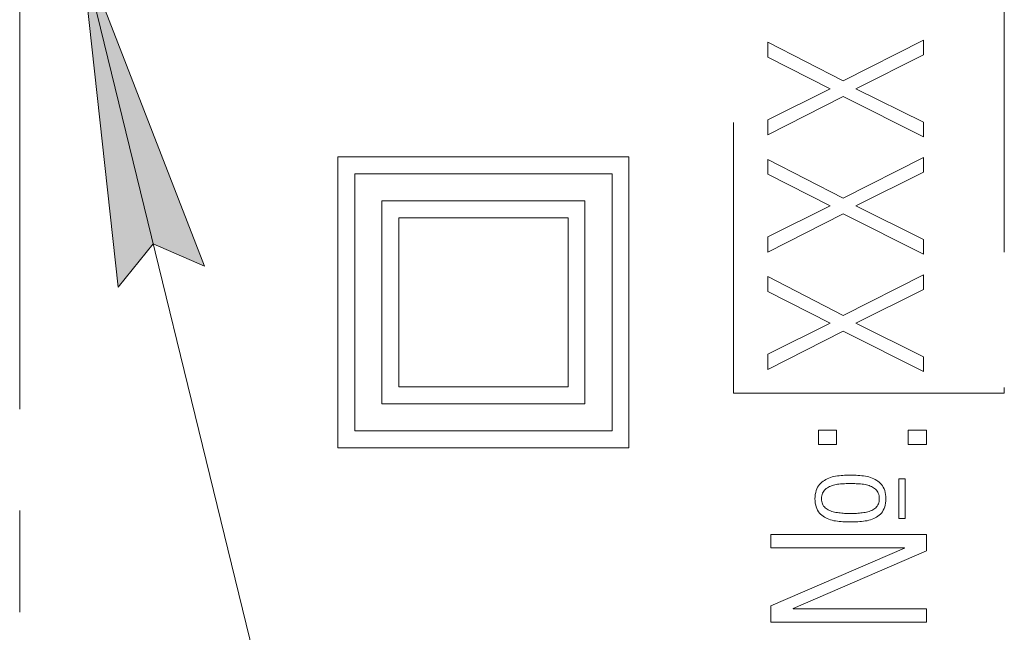
# Model space of a CAD drawing. Units: millimetres. Extents: x 0 to 450, y 0 to 297.
# Drawn here: x 102 to 117, y 194 to 203 of the extents above; entities that cross this region are included whole.
import ezdxf

# ---------------------------------------------------------------- set-up
doc = ezdxf.new("R2010")
doc.units = ezdxf.units.MM
for name, pattern in [('K5LT32776', [12, 7.5, -1.5, 1.5, -1.5]), ('K5LT32778', [6, 4, -2]), ('K5LT_THIN', [0])]:
    doc.linetypes.add(name, pattern=pattern)

# ---------------------------------------------------------------- blocks, each defined once
blk = doc.blocks.new('U26')
at = {"color": 6, "linetype": 'K5LT32778', "lineweight": 18, "true_color": 0xff00ff}
for p, q in [((112.59, 197.44), (112.59, 227.523)), ((116.59, 227.523), (116.59, 197.44)), ((116.59, 197.44), (112.59, 197.44))]:
    blk.add_line(p, q, dxfattribs=at)
blk = doc.blocks.new('U49')
blk.add_hatch(color=7).paths.add_polyline_path([(104.782, 199.315), (102.957, 204.016), (103.504, 199.003), (104.024, 199.644)])
at = {"color": 7, "linetype": 'K5LT_THIN', "lineweight": 18}
for p, q in [((102.957, 204.016), (104.782, 199.315)), ((103.504, 199.003), (102.957, 204.016)), ((111.048, 170.885), (102.957, 204.016)), ((104.024, 199.644), (103.504, 199.003)), ((104.782, 199.315), (104.024, 199.644))]:
    blk.add_line(p, q, dxfattribs=at)

msp = doc.modelspace()

# ---------------------------------------------------------------- linework, layer by layer
at = {"color": 1, "linetype": 'K5LT32776', "lineweight": 18, "true_color": 0xff0000}
msp.add_line((102.052, 264.704), (102.052, 177.004), dxfattribs=at)
at = {"color": 7, "linetype": 'K5LT_THIN', "lineweight": 18}
for p, q in [((114.21, 202.055), (113.097, 202.627)), ((113.097, 202.627), (113.097, 202.406)), ((115.397, 202.654), (114.21, 202.055)), ((115.397, 202.436), (115.397, 202.654)), ((113.097, 202.406), (114.021, 201.938)), ((114.396, 201.938), (115.397, 202.436)), ((114.021, 201.938), (113.097, 201.48)), ((113.097, 201.256), (114.21, 201.823)), ((114.21, 201.823), (115.397, 201.227)), ((115.397, 201.443), (114.396, 201.938)), ((113.097, 201.48), (113.097, 201.256)), ((115.397, 201.227), (115.397, 201.443)), ((106.748, 200.932), (111.048, 200.932)), ((106.748, 196.632), (106.748, 200.932)), ((111.048, 200.932), (111.048, 196.632)), ((114.21, 200.322), (113.097, 200.894)), ((113.097, 200.894), (113.097, 200.673)), ((115.397, 200.921), (114.21, 200.322)), ((115.397, 200.702), (115.397, 200.921)), ((106.998, 200.682), (110.798, 200.682)), ((106.998, 196.882), (106.998, 200.682)), ((110.798, 200.682), (110.798, 196.882)), ((113.097, 200.673), (114.021, 200.205)), ((114.396, 200.205), (115.397, 200.702)), ((107.398, 200.282), (110.398, 200.282)), ((107.398, 197.282), (107.398, 200.282)), ((110.398, 200.282), (110.398, 197.282)), ((114.021, 200.205), (113.097, 199.747)), ((115.397, 199.709), (114.396, 200.205)), ((113.097, 199.523), (114.21, 200.09)), ((114.21, 200.09), (115.397, 199.494)), ((107.648, 200.032), (110.148, 200.032)), ((107.648, 197.532), (107.648, 200.032)), ((110.148, 200.032), (110.148, 197.532)), ((113.097, 199.747), (113.097, 199.523)), ((115.397, 199.494), (115.397, 199.709)), ((115.397, 199.187), (114.21, 198.588)), ((115.397, 198.969), (115.397, 199.187)), ((114.21, 198.588), (113.097, 199.161)), ((113.097, 199.161), (113.097, 198.94)), ((113.097, 198.94), (114.021, 198.471)), ((114.396, 198.471), (115.397, 198.969)), ((114.021, 198.471), (113.097, 198.013)), ((115.397, 197.976), (114.396, 198.471)), ((113.097, 197.79), (114.21, 198.357)), ((114.21, 198.357), (115.397, 197.761)), ((113.097, 198.013), (113.097, 197.79)), ((115.397, 197.761), (115.397, 197.976)), ((110.148, 197.532), (107.648, 197.532)), ((110.398, 197.282), (107.398, 197.282)), ((110.798, 196.882), (106.998, 196.882)), ((114.114, 196.891), (113.845, 196.891)), ((113.845, 196.891), (113.845, 196.678)), ((114.114, 196.678), (114.114, 196.891)), ((115.442, 196.891), (115.173, 196.891)), ((115.173, 196.891), (115.173, 196.678)), ((115.442, 196.678), (115.442, 196.891)), ((111.048, 196.632), (106.748, 196.632)), ((113.845, 196.678), (114.114, 196.678)), ((115.173, 196.678), (115.442, 196.678)), ((113.914, 196.136), (113.895, 196.121)), ((113.934, 196.15), (113.914, 196.136)), ((113.954, 196.163), (113.934, 196.15)), ((113.976, 196.174), (113.954, 196.163)), ((113.999, 196.184), (113.976, 196.174)), ((114.023, 196.192), (113.999, 196.184)), ((114.048, 196.2), (114.023, 196.192)), ((114.074, 196.206), (114.048, 196.2)), ((114.1, 196.211), (114.074, 196.206)), ((114.127, 196.215), (114.1, 196.211)), ((114.153, 196.219), (114.127, 196.215)), ((114.18, 196.222), (114.153, 196.219)), ((114.206, 196.224), (114.18, 196.222)), ((114.233, 196.226), (114.206, 196.224)), ((114.26, 196.227), (114.233, 196.226)), ((114.287, 196.228), (114.26, 196.227)), ((114.314, 196.228), (114.287, 196.228)), ((114.343, 196.228), (114.314, 196.228)), ((114.372, 196.227), (114.343, 196.228)), ((114.401, 196.226), (114.372, 196.227)), ((114.429, 196.224), (114.401, 196.226)), ((114.457, 196.222), (114.429, 196.224)), ((114.485, 196.219), (114.457, 196.222)), ((114.512, 196.215), (114.485, 196.219)), ((114.54, 196.211), (114.512, 196.215)), ((114.567, 196.206), (114.54, 196.211)), ((114.592, 196.2), (114.567, 196.206)), ((114.617, 196.192), (114.592, 196.2)), ((114.641, 196.184), (114.617, 196.192)), ((114.663, 196.174), (114.641, 196.184)), ((114.685, 196.163), (114.663, 196.174)), ((114.706, 196.15), (114.685, 196.163)), ((114.725, 196.136), (114.706, 196.15)), ((114.743, 196.121), (114.725, 196.136)), ((115.128, 196.172), (115.032, 196.172)), ((115.032, 196.172), (115.032, 195.586)), ((115.128, 195.586), (115.128, 196.172)), ((113.812, 195.999), (113.805, 195.971)), ((113.822, 196.024), (113.812, 195.999)), ((113.833, 196.047), (113.822, 196.024)), ((113.846, 196.068), (113.833, 196.047)), ((113.86, 196.088), (113.846, 196.068)), ((113.877, 196.105), (113.86, 196.088)), ((113.895, 196.121), (113.877, 196.105)), ((113.914, 195.976), (113.924, 195.992)), ((113.924, 195.992), (113.935, 196.006)), ((113.935, 196.006), (113.948, 196.019)), ((113.948, 196.019), (113.962, 196.031)), ((113.962, 196.031), (113.978, 196.041)), ((113.978, 196.041), (113.994, 196.05)), ((113.994, 196.05), (114.011, 196.058)), ((114.011, 196.058), (114.029, 196.066)), ((114.029, 196.066), (114.047, 196.073)), ((114.047, 196.073), (114.066, 196.079)), ((114.066, 196.079), (114.086, 196.084)), ((114.086, 196.084), (114.106, 196.088)), ((114.106, 196.088), (114.127, 196.092)), ((114.127, 196.092), (114.149, 196.094)), ((114.149, 196.094), (114.17, 196.097)), ((114.17, 196.097), (114.192, 196.098)), ((114.192, 196.098), (114.212, 196.1)), ((114.212, 196.1), (114.233, 196.101)), ((114.233, 196.101), (114.254, 196.102)), ((114.254, 196.102), (114.274, 196.103)), ((114.274, 196.103), (114.294, 196.103)), ((114.294, 196.103), (114.314, 196.102)), ((114.314, 196.102), (114.336, 196.103)), ((114.336, 196.103), (114.358, 196.103)), ((114.358, 196.103), (114.381, 196.102)), ((114.381, 196.102), (114.403, 196.101)), ((114.403, 196.101), (114.425, 196.1)), ((114.425, 196.1), (114.447, 196.098)), ((114.447, 196.098), (114.469, 196.097)), ((114.469, 196.097), (114.491, 196.094)), ((114.491, 196.094), (114.513, 196.092)), ((114.513, 196.092), (114.535, 196.088)), ((114.535, 196.088), (114.555, 196.084)), ((114.555, 196.084), (114.575, 196.079)), ((114.575, 196.079), (114.593, 196.073)), ((114.593, 196.073), (114.612, 196.066)), ((114.612, 196.066), (114.629, 196.058)), ((114.629, 196.058), (114.645, 196.05)), ((114.645, 196.05), (114.661, 196.041)), ((114.661, 196.041), (114.676, 196.031)), ((114.676, 196.031), (114.69, 196.019)), ((114.69, 196.019), (114.702, 196.006)), ((114.702, 196.006), (114.713, 195.992)), ((114.713, 195.992), (114.722, 195.976)), ((114.761, 196.105), (114.743, 196.121)), ((114.777, 196.088), (114.761, 196.105)), ((114.791, 196.068), (114.777, 196.088)), ((114.804, 196.047), (114.791, 196.068)), ((114.815, 196.024), (114.804, 196.047)), ((114.824, 195.999), (114.815, 196.024)), ((114.831, 195.971), (114.824, 195.999)), ((113.796, 195.912), (113.795, 195.879)), ((113.795, 195.879), (113.796, 195.846)), ((113.8, 195.942), (113.796, 195.912)), ((113.796, 195.846), (113.8, 195.814)), ((113.805, 195.971), (113.8, 195.942)), ((113.89, 195.879), (113.892, 195.901)), ((113.892, 195.858), (113.89, 195.879)), ((113.892, 195.901), (113.895, 195.922)), ((113.895, 195.838), (113.892, 195.858)), ((113.895, 195.922), (113.9, 195.941)), ((113.899, 195.819), (113.895, 195.838)), ((113.9, 195.941), (113.906, 195.96)), ((113.906, 195.96), (113.914, 195.976)), ((114.722, 195.976), (114.73, 195.96)), ((114.73, 195.96), (114.736, 195.941)), ((114.736, 195.941), (114.741, 195.922)), ((114.741, 195.838), (114.736, 195.819)), ((114.741, 195.922), (114.744, 195.901)), ((114.744, 195.858), (114.741, 195.838)), ((114.744, 195.901), (114.745, 195.879)), ((114.745, 195.879), (114.744, 195.858)), ((114.836, 195.942), (114.831, 195.971)), ((114.839, 195.912), (114.836, 195.942)), ((114.836, 195.814), (114.839, 195.846)), ((114.841, 195.879), (114.839, 195.912)), ((114.839, 195.846), (114.841, 195.879)), ((113.8, 195.814), (113.805, 195.785)), ((113.805, 195.785), (113.812, 195.757)), ((113.812, 195.757), (113.822, 195.732)), ((113.822, 195.732), (113.833, 195.708)), ((113.833, 195.708), (113.846, 195.687)), ((113.905, 195.802), (113.899, 195.819)), ((113.913, 195.786), (113.905, 195.802)), ((113.922, 195.771), (113.913, 195.786)), ((113.933, 195.758), (113.922, 195.771)), ((113.946, 195.746), (113.933, 195.758)), ((113.96, 195.735), (113.946, 195.746)), ((113.975, 195.725), (113.96, 195.735)), ((113.991, 195.715), (113.975, 195.725)), ((114.008, 195.707), (113.991, 195.715)), ((114.025, 195.699), (114.008, 195.707)), ((114.044, 195.692), (114.025, 195.699)), ((114.063, 195.686), (114.044, 195.692)), ((114.596, 195.692), (114.577, 195.686)), ((114.614, 195.699), (114.596, 195.692)), ((114.632, 195.707), (114.614, 195.699)), ((114.648, 195.715), (114.632, 195.707)), ((114.664, 195.725), (114.648, 195.715)), ((114.678, 195.735), (114.664, 195.725)), ((114.692, 195.746), (114.678, 195.735)), ((114.704, 195.758), (114.692, 195.746)), ((114.714, 195.771), (114.704, 195.758)), ((114.723, 195.786), (114.714, 195.771)), ((114.731, 195.802), (114.723, 195.786)), ((114.736, 195.819), (114.731, 195.802)), ((114.791, 195.687), (114.804, 195.708)), ((114.804, 195.708), (114.815, 195.732)), ((114.815, 195.732), (114.824, 195.757)), ((114.824, 195.757), (114.831, 195.785)), ((114.831, 195.785), (114.836, 195.814)), ((113.846, 195.687), (113.86, 195.667)), ((113.86, 195.667), (113.877, 195.65)), ((113.877, 195.65), (113.895, 195.634)), ((113.895, 195.634), (113.914, 195.62)), ((113.914, 195.62), (113.934, 195.607)), ((113.934, 195.607), (113.954, 195.595)), ((113.954, 195.595), (113.976, 195.584)), ((113.976, 195.584), (113.999, 195.575)), ((113.999, 195.575), (114.023, 195.566)), ((114.023, 195.566), (114.048, 195.56)), ((114.048, 195.56), (114.074, 195.554)), ((114.083, 195.681), (114.063, 195.686)), ((114.074, 195.554), (114.1, 195.55)), ((114.103, 195.677), (114.083, 195.681)), ((114.1, 195.55), (114.127, 195.546)), ((114.125, 195.674), (114.103, 195.677)), ((114.146, 195.671), (114.125, 195.674)), ((114.127, 195.546), (114.153, 195.543)), ((114.168, 195.668), (114.146, 195.671)), ((114.19, 195.666), (114.168, 195.668)), ((114.211, 195.664), (114.19, 195.666)), ((114.233, 195.662), (114.211, 195.664)), ((114.254, 195.661), (114.233, 195.662)), ((114.276, 195.661), (114.254, 195.661)), ((114.297, 195.66), (114.276, 195.661)), ((114.319, 195.661), (114.297, 195.66)), ((114.341, 195.66), (114.319, 195.661)), ((114.363, 195.661), (114.341, 195.66)), ((114.385, 195.661), (114.363, 195.661)), ((114.407, 195.662), (114.385, 195.661)), ((114.429, 195.664), (114.407, 195.662)), ((114.451, 195.666), (114.429, 195.664)), ((114.473, 195.668), (114.451, 195.666)), ((114.494, 195.671), (114.473, 195.668)), ((114.483, 195.543), (114.51, 195.546)), ((114.516, 195.674), (114.494, 195.671)), ((114.51, 195.546), (114.537, 195.55)), ((114.537, 195.677), (114.516, 195.674)), ((114.558, 195.681), (114.537, 195.677)), ((114.537, 195.55), (114.564, 195.554)), ((114.577, 195.686), (114.558, 195.681)), ((114.564, 195.554), (114.59, 195.56)), ((114.59, 195.56), (114.615, 195.566)), ((114.615, 195.566), (114.639, 195.575)), ((114.639, 195.575), (114.662, 195.584)), ((114.662, 195.584), (114.684, 195.595)), ((114.684, 195.595), (114.705, 195.607)), ((114.705, 195.607), (114.724, 195.62)), ((114.724, 195.62), (114.743, 195.634)), ((114.743, 195.634), (114.761, 195.65)), ((114.761, 195.65), (114.777, 195.667)), ((114.777, 195.667), (114.791, 195.687)), ((115.032, 195.586), (115.128, 195.586)), ((114.153, 195.543), (114.18, 195.54)), ((114.18, 195.54), (114.206, 195.538)), ((114.206, 195.538), (114.233, 195.536)), ((114.233, 195.536), (114.26, 195.536)), ((114.26, 195.536), (114.287, 195.535)), ((114.287, 195.535), (114.314, 195.535)), ((114.314, 195.535), (114.343, 195.535)), ((114.343, 195.535), (114.371, 195.536)), ((114.371, 195.536), (114.4, 195.536)), ((114.4, 195.536), (114.428, 195.538)), ((114.428, 195.538), (114.456, 195.54)), ((114.456, 195.54), (114.483, 195.543)), ((115.442, 195.349), (113.142, 195.349)), ((113.142, 195.349), (113.142, 195.152)), ((115.442, 195.109), (115.442, 195.349)), ((113.142, 195.152), (115.115, 195.152)), ((115.115, 195.147), (113.142, 194.298)), ((113.475, 194.255), (115.442, 195.109)), ((115.115, 195.152), (115.115, 195.147)), ((113.142, 194.298), (113.142, 194.053)), ((113.475, 194.25), (113.475, 194.255)), ((115.442, 194.25), (113.475, 194.25)), ((115.442, 194.053), (115.442, 194.25)), ((113.142, 194.053), (115.442, 194.053))]:
    msp.add_line(p, q, dxfattribs=at)
for points in [[(114.21, 201.823), (113.097, 201.256), (113.097, 201.48), (114.021, 201.938), (113.097, 202.406), (113.097, 202.627), (114.21, 202.055), (115.397, 202.654), (115.397, 202.436), (114.396, 201.938), (115.397, 201.443), (115.397, 201.227)], [(111.048, 196.632), (111.048, 200.932), (106.748, 200.932), (106.748, 196.632)], [(115.397, 200.702), (114.396, 200.205), (115.397, 199.709), (115.397, 199.494), (114.21, 200.09), (113.097, 199.523), (113.097, 199.747), (114.021, 200.205), (113.097, 200.673), (113.097, 200.894), (114.21, 200.322), (115.397, 200.921)], [(110.798, 196.882), (110.798, 200.682), (106.998, 200.682), (106.998, 196.882)], [(110.398, 200.282), (110.398, 197.282), (107.398, 197.282), (107.398, 200.282)], [(110.148, 200.032), (110.148, 197.532), (107.648, 197.532), (107.648, 200.032)], [(113.097, 197.79), (114.21, 198.357), (115.397, 197.761), (115.397, 197.976), (114.396, 198.471), (115.397, 198.969), (115.397, 199.187), (114.21, 198.588), (113.097, 199.161), (113.097, 198.94), (114.021, 198.471), (113.097, 198.013)], [(114.114, 196.891), (113.845, 196.891), (113.845, 196.678), (114.114, 196.678)], [(115.442, 196.891), (115.173, 196.891), (115.173, 196.678), (115.442, 196.678)], [(114.743, 196.121), (114.725, 196.136), (114.706, 196.15), (114.685, 196.163), (114.663, 196.174), (114.641, 196.184), (114.617, 196.192), (114.592, 196.2), (114.567, 196.206), (114.54, 196.211), (114.512, 196.215), (114.485, 196.219), (114.457, 196.222), (114.429, 196.224), (114.401, 196.226), (114.372, 196.227), (114.343, 196.228), (114.314, 196.228), (114.287, 196.228), (114.26, 196.227), (114.233, 196.226), (114.206, 196.224), (114.18, 196.222), (114.153, 196.219), (114.127, 196.215), (114.1, 196.211), (114.074, 196.206), (114.048, 196.2), (114.023, 196.192), (113.999, 196.184), (113.976, 196.174), (113.954, 196.163), (113.934, 196.15), (113.914, 196.136), (113.895, 196.121), (113.877, 196.105), (113.86, 196.088), (113.846, 196.068), (113.833, 196.047), (113.822, 196.024), (113.812, 195.999), (113.805, 195.971), (113.8, 195.942), (113.796, 195.912), (113.795, 195.879), (113.796, 195.846), (113.8, 195.814), (113.805, 195.785), (113.812, 195.757), (113.822, 195.732), (113.833, 195.708), (113.846, 195.687), (113.86, 195.667), (113.877, 195.65), (113.895, 195.634), (113.914, 195.62), (113.934, 195.607), (113.954, 195.595), (113.976, 195.584), (113.999, 195.575), (114.023, 195.566), (114.048, 195.56), (114.074, 195.554), (114.1, 195.55), (114.127, 195.546), (114.153, 195.543), (114.18, 195.54), (114.206, 195.538), (114.233, 195.536), (114.26, 195.536), (114.287, 195.535), (114.314, 195.535), (114.343, 195.535), (114.371, 195.536), (114.4, 195.536), (114.428, 195.538), (114.456, 195.54), (114.483, 195.543), (114.51, 195.546), (114.537, 195.55), (114.564, 195.554), (114.59, 195.56), (114.615, 195.566), (114.639, 195.575), (114.662, 195.584), (114.684, 195.595), (114.705, 195.607), (114.724, 195.62), (114.743, 195.634), (114.761, 195.65), (114.777, 195.667), (114.791, 195.687), (114.804, 195.708), (114.815, 195.732), (114.824, 195.757), (114.831, 195.785), (114.836, 195.814), (114.839, 195.846), (114.841, 195.879), (114.839, 195.912), (114.836, 195.942), (114.831, 195.971), (114.824, 195.999), (114.815, 196.024), (114.804, 196.047), (114.791, 196.068), (114.777, 196.088), (114.761, 196.105)], [(115.128, 195.586), (115.128, 196.172), (115.032, 196.172), (115.032, 195.586)], [(114.341, 195.66), (114.363, 195.661), (114.385, 195.661), (114.407, 195.662), (114.429, 195.664), (114.451, 195.666), (114.473, 195.668), (114.494, 195.671), (114.516, 195.674), (114.537, 195.677), (114.558, 195.681), (114.577, 195.686), (114.596, 195.692), (114.614, 195.699), (114.632, 195.707), (114.648, 195.715), (114.664, 195.725), (114.678, 195.735), (114.692, 195.746), (114.704, 195.758), (114.714, 195.771), (114.723, 195.786), (114.731, 195.802), (114.736, 195.819), (114.741, 195.838), (114.744, 195.858), (114.745, 195.879), (114.744, 195.901), (114.741, 195.922), (114.736, 195.941), (114.73, 195.96), (114.722, 195.976), (114.713, 195.992), (114.702, 196.006), (114.69, 196.019), (114.676, 196.031), (114.661, 196.041), (114.645, 196.05), (114.629, 196.058), (114.612, 196.066), (114.593, 196.073), (114.575, 196.079), (114.555, 196.084), (114.535, 196.088), (114.513, 196.092), (114.491, 196.094), (114.469, 196.097), (114.447, 196.098), (114.425, 196.1), (114.403, 196.101), (114.381, 196.102), (114.358, 196.103), (114.336, 196.103), (114.314, 196.102), (114.294, 196.103), (114.274, 196.103), (114.254, 196.102), (114.233, 196.101), (114.212, 196.1), (114.192, 196.098), (114.17, 196.097), (114.149, 196.094), (114.127, 196.092), (114.106, 196.088), (114.086, 196.084), (114.066, 196.079), (114.047, 196.073), (114.029, 196.066), (114.011, 196.058), (113.994, 196.05), (113.978, 196.041), (113.962, 196.031), (113.948, 196.019), (113.935, 196.006), (113.924, 195.992), (113.914, 195.976), (113.906, 195.96), (113.9, 195.941), (113.895, 195.922), (113.892, 195.901), (113.89, 195.879), (113.892, 195.858), (113.895, 195.838), (113.899, 195.819), (113.905, 195.802), (113.913, 195.786), (113.922, 195.771), (113.933, 195.758), (113.946, 195.746), (113.96, 195.735), (113.975, 195.725), (113.991, 195.715), (114.008, 195.707), (114.025, 195.699), (114.044, 195.692), (114.063, 195.686), (114.083, 195.681), (114.103, 195.677), (114.125, 195.674), (114.146, 195.671), (114.168, 195.668), (114.19, 195.666), (114.211, 195.664), (114.233, 195.662), (114.254, 195.661), (114.276, 195.661), (114.297, 195.66), (114.319, 195.661)], [(115.442, 195.349), (113.142, 195.349), (113.142, 195.152), (115.115, 195.152), (115.115, 195.147), (113.142, 194.298), (113.142, 194.053), (115.442, 194.053), (115.442, 194.25), (113.475, 194.25), (113.475, 194.255), (115.442, 195.109)]]:
    msp.add_lwpolyline(points, close=True, dxfattribs=at)

# ---------------------------------------------------------------- block references
for name in ['U26', 'U49']:
    msp.add_blockref(name, (0, 0))

doc.saveas('drawing.dxf')
